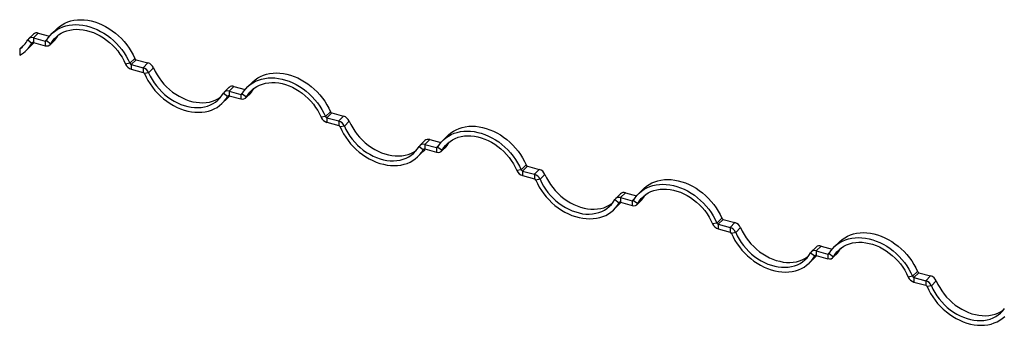
# Model space of a CAD drawing. Units: millimetres. Extents: x 250 to 14600, y 250 to 10250.
# Drawn here: x 10302 to 11414, y 2955 to 3300 of the extents above; entities that cross this region are included whole.
import ezdxf

# ---------------------------------------------------------------- set-up
doc = ezdxf.new("R2010")
doc.units = ezdxf.units.MM
doc.header["$LTSCALE"] = 50

msp = doc.modelspace()

# ---------------------------------------------------------------- linework, layer by layer
at = {"color": 7, "linetype": 'Continuous', "lineweight": 25}
for p, q in [((10317.4, 3283.6), (10311.8, 3278.1)), ((10322.9, 3284.7), (10317.3, 3279.2)), ((10322.9, 3284.7), (10335.6, 3281.3)), ((10343.8, 3289.6), (10338.2, 3284.1)), ((10307.5, 3272.3), (10301.9, 3266.9)), ((10307.5, 3272.3), (10308.1, 3272.8)), ((10309.7, 3265.6), (10315.3, 3271.1)), ((10310.9, 3277), (10315.7, 3273.5)), ((10317.3, 3279.2), (10330.6, 3275.6)), ((10317.3, 3279.2), (10317.3, 3274.1)), ((10317.3, 3274.1), (10330.6, 3270.5)), ((10333.7, 3278.7), (10330.6, 3275.6)), ((10330.6, 3275.6), (10330.6, 3270.5)), ((10332.2, 3276.2), (10337, 3272.7)), ((10336.2, 3271.6), (10341.8, 3277.1)), ((10337, 3272.7), (10342.6, 3278.2)), ((10301.9, 3266.9), (10301.9, 3259.9)), ((10426.3, 3250.6), (10421.5, 3249.7)), ((10431.9, 3256.1), (10426.3, 3250.6)), ((10433.5, 3254.7), (10427.9, 3249.2)), ((10427.9, 3249.2), (10427.9, 3244)), ((10427.9, 3249.2), (10441.2, 3245.6)), ((10433.5, 3254.7), (10446.8, 3251.1)), ((10446.8, 3251.1), (10441.2, 3245.6)), ((10427.9, 3244), (10441.2, 3240.4)), ((10441.2, 3245.6), (10441.2, 3240.4)), ((10447.6, 3239.9), (10442.8, 3239)), ((10453.2, 3245.4), (10447.6, 3239.9)), ((10564.9, 3229.5), (10559.3, 3224)), ((10532, 3216.9), (10536.8, 3213.4)), ((10538.5, 3223.5), (10532.9, 3218)), ((10544, 3224.6), (10538.4, 3219.1)), ((10538.4, 3219.1), (10551.7, 3215.5)), ((10538.4, 3219.1), (10538.4, 3214)), ((10544, 3224.6), (10556.7, 3221.2)), ((10554.8, 3218.6), (10551.7, 3215.5)), ((10551.7, 3215.5), (10551.7, 3210.4)), ((10553.3, 3216.1), (10558.1, 3212.6)), ((10557.3, 3211.5), (10562.9, 3217)), ((10558.1, 3212.6), (10563.7, 3218.1)), ((10530.8, 3205.5), (10536.4, 3211)), ((10538.4, 3214), (10551.7, 3210.4)), ((10653, 3196), (10647.4, 3190.5)), ((10654.6, 3194.6), (10649, 3189.1)), ((10654.6, 3194.6), (10667.9, 3191)), ((10647.4, 3190.5), (10642.6, 3189.7)), ((10649, 3189.1), (10662.3, 3185.5)), ((10649, 3189.1), (10649, 3184)), ((10649, 3184), (10662.3, 3180.4)), ((10667.9, 3191), (10662.3, 3185.5)), ((10662.3, 3185.5), (10662.3, 3180.4)), ((10674.3, 3185.3), (10668.7, 3179.8)), ((10668.7, 3179.8), (10663.9, 3178.9)), ((10759.6, 3163.4), (10754, 3157.9)), ((10765.2, 3164.5), (10759.5, 3159.1)), ((10765.2, 3164.5), (10777.8, 3161.1)), ((10786, 3169.4), (10780.4, 3163.9)), ((10751.9, 3145.4), (10757.5, 3150.9)), ((10753.1, 3156.8), (10757.9, 3153.4)), ((10759.5, 3159.1), (10772.8, 3155.4)), ((10759.5, 3159.1), (10759.5, 3153.9)), ((10759.5, 3153.9), (10772.8, 3150.3)), ((10775.9, 3158.5), (10772.8, 3155.4)), ((10772.8, 3155.4), (10772.8, 3150.3)), ((10774.4, 3156), (10779.2, 3152.5)), ((10778.4, 3151.4), (10784, 3156.9)), ((10779.2, 3152.5), (10784.8, 3158)), ((10868.5, 3130.4), (10863.7, 3129.6)), ((10874.1, 3135.9), (10868.5, 3130.4)), ((10875.7, 3134.5), (10870.1, 3129)), ((10870.1, 3129), (10870.1, 3123.9)), ((10870.1, 3129), (10883.4, 3125.4)), ((10875.7, 3134.5), (10889, 3130.9)), ((10889, 3130.9), (10883.4, 3125.4)), ((10870.1, 3123.9), (10883.4, 3120.3)), ((10883.4, 3125.4), (10883.4, 3120.3)), ((10889.8, 3119.7), (10885, 3118.8)), ((10895.4, 3125.2), (10889.8, 3119.7)), ((10986.3, 3104.4), (10980.7, 3099)), ((10986.3, 3104.4), (10998.9, 3101)), ((11007.2, 3109.3), (11001.6, 3103.8)), ((10974.2, 3096.8), (10979.1, 3093.3)), ((10980.7, 3103.3), (10975.1, 3097.8)), ((10980.7, 3099), (10993.9, 3095.4)), ((10980.7, 3099), (10980.7, 3093.8)), ((10980.7, 3093.8), (10993.9, 3090.2)), ((10997.1, 3098.4), (10993.9, 3095.4)), ((10993.9, 3095.4), (10993.9, 3090.2)), ((10995.5, 3095.9), (11000.3, 3092.4)), ((10999.5, 3091.3), (11005.1, 3096.8)), ((11000.3, 3092.4), (11005.9, 3097.9)), ((10973, 3085.3), (10978.6, 3090.8)), ((11095.2, 3075.8), (11089.6, 3070.3)), ((11096.8, 3074.4), (11091.2, 3068.9)), ((11096.8, 3074.4), (11110.1, 3070.8)), ((11110.1, 3070.8), (11104.5, 3065.3)), ((11089.6, 3070.3), (11084.8, 3069.5)), ((11091.2, 3068.9), (11104.5, 3065.3)), ((11091.2, 3068.9), (11091.2, 3063.8)), ((11091.2, 3063.8), (11104.5, 3060.2)), ((11104.5, 3065.3), (11104.5, 3060.2)), ((11110.9, 3059.6), (11106.1, 3058.7)), ((11116.5, 3065.1), (11110.9, 3059.6)), ((11228.3, 3049.2), (11222.7, 3043.7)), ((11201.8, 3043.2), (11196.2, 3037.7)), ((11207.4, 3044.3), (11201.8, 3038.9)), ((11201.8, 3038.9), (11215, 3035.3)), ((11201.8, 3038.9), (11201.8, 3033.7)), ((11207.4, 3044.3), (11220.1, 3040.9)), ((11218.2, 3038.3), (11215, 3035.3)), ((11221.4, 3032.3), (11227, 3037.8)), ((11194.1, 3025.3), (11199.7, 3030.7)), ((11195.3, 3036.7), (11200.2, 3033.2)), ((11201.8, 3033.7), (11215, 3030.1)), ((11215, 3035.3), (11215, 3030.1)), ((11216.6, 3035.8), (11221.4, 3032.3)), ((11220.6, 3031.3), (11226.2, 3036.7)), ((11316.3, 3015.7), (11310.7, 3010.2)), ((11310.7, 3010.2), (11305.9, 3009.4)), ((11317.9, 3014.3), (11312.3, 3008.8)), ((11312.3, 3008.8), (11325.6, 3005.2)), ((11312.3, 3008.8), (11312.3, 3003.7)), ((11317.9, 3014.3), (11331.2, 3010.7)), ((11331.2, 3010.7), (11325.6, 3005.2)), ((11325.6, 3005.2), (11325.6, 3000.1)), ((11337.6, 3005), (11332, 2999.5)), ((11312.3, 3003.7), (11325.6, 3000.1)), ((11332, 2999.5), (11327.2, 2998.7))]:
    msp.add_line(p, q, dxfattribs=at)
at = {"color": 8, "linetype": 'Continuous', "lineweight": 25}
for p, q in [((10315.7, 3273.5), (10316.2, 3274)), ((10536.8, 3213.4), (10537.3, 3213.9)), ((10757.9, 3153.4), (10758.4, 3153.8)), ((10979.1, 3093.3), (10979.5, 3093.7)), ((11200.2, 3033.2), (11200.6, 3033.6))]:
    msp.add_line(p, q, dxfattribs=at)
at = {"color": 7, "linetype": 'Continuous', "lineweight": 25, "flags": 128}
for points in [[(10332.2, 3276.2), (10334.1, 3279.2), (10336.2, 3281.9), (10338.6, 3284.5), (10341.3, 3286.7), (10344.1, 3288.7), (10347.2, 3290.4), (10350.5, 3291.8), (10354, 3292.9), (10357.6, 3293.7), (10361.4, 3294.2), (10365.2, 3294.4), (10369.2, 3294.2), (10373.2, 3293.7), (10377.2, 3292.9), (10381.3, 3291.8), (10385.3, 3290.4), (10389.3, 3288.7), (10393.3, 3286.7), (10397.1, 3284.5), (10400.9, 3281.9), (10404.5, 3279.2), (10408, 3276.2), (10411.3, 3273), (10414.4, 3269.6), (10417.2, 3266.1), (10419.9, 3262.4), (10422.3, 3258.5), (10424.4, 3254.6), (10426.3, 3250.6)], [(10343.8, 3289.6), (10344.2, 3289.9), (10346.9, 3292.2), (10349.7, 3294.2), (10352.8, 3295.9), (10356.1, 3297.3), (10359.6, 3298.4), (10363.2, 3299.2), (10367, 3299.7), (10370.8, 3299.8), (10374.8, 3299.7), (10378.8, 3299.2), (10382.8, 3298.4), (10386.9, 3297.3), (10390.9, 3295.9), (10394.9, 3294.2), (10398.9, 3292.2), (10402.7, 3289.9), (10406.5, 3287.4), (10410.1, 3284.7), (10413.6, 3281.7), (10416.9, 3278.5), (10420, 3275.1), (10422.8, 3271.5), (10425.5, 3267.8), (10427.9, 3264), (10430, 3260.1), (10431.9, 3256.1)], [(10337, 3272.7), (10338.8, 3275.6), (10340.9, 3278.2), (10343.3, 3280.6), (10345.9, 3282.7), (10348.7, 3284.5), (10351.8, 3286.1), (10355.1, 3287.3), (10358.5, 3288.2), (10362.1, 3288.8), (10365.7, 3289), (10369.5, 3288.9), (10373.4, 3288.5), (10377.3, 3287.8), (10381.2, 3286.7), (10385.1, 3285.3), (10389, 3283.6), (10392.8, 3281.7), (10396.4, 3279.4), (10400, 3276.9), (10403.4, 3274.1), (10406.7, 3271.1), (10409.8, 3267.9), (10412.6, 3264.6), (10415.2, 3261), (10417.6, 3257.4), (10419.7, 3253.6), (10421.5, 3249.7)], [(10342.6, 3278.2), (10344.4, 3281), (10345.4, 3282.4)], [(10341.8, 3277.1), (10342.1, 3277.4), (10342.6, 3278.2)], [(10442.8, 3239), (10444.6, 3235), (10446.8, 3231.1), (10449.2, 3227.3), (10451.8, 3223.6), (10454.7, 3220), (10457.8, 3216.6), (10461.1, 3213.4), (10464.5, 3210.4), (10468.2, 3207.7), (10471.9, 3205.2), (10475.8, 3202.9), (10479.7, 3200.9), (10483.7, 3199.2), (10487.8, 3197.8), (10491.8, 3196.7), (10495.9, 3195.9), (10499.9, 3195.4), (10503.8, 3195.3), (10507.7, 3195.4), (10511.4, 3195.9), (10515.1, 3196.7), (10518.5, 3197.8), (10521.8, 3199.2), (10524.9, 3200.9), (10527.8, 3202.9), (10530.4, 3205.2), (10532.8, 3207.7), (10535, 3210.5), (10536.8, 3213.4)], [(10447.6, 3239.9), (10449.4, 3236), (10451.5, 3232.3), (10453.8, 3228.6), (10456.4, 3225.1), (10459.3, 3221.7), (10462.3, 3218.5), (10465.6, 3215.5), (10469, 3212.7), (10472.6, 3210.2), (10476.3, 3208), (10480.1, 3206), (10483.9, 3204.3), (10487.8, 3202.9), (10491.8, 3201.9), (10495.7, 3201.1), (10499.5, 3200.7), (10503.3, 3200.6), (10507, 3200.9), (10510.6, 3201.5), (10514, 3202.4), (10517.3, 3203.6), (10520.3, 3205.1), (10523.2, 3206.9), (10525.8, 3209), (10528.1, 3211.4), (10530.2, 3214.1), (10532, 3216.9)], [(10453.2, 3245.4), (10455, 3241.5), (10457.1, 3237.7), (10459.4, 3234.1), (10462, 3230.5), (10464.9, 3227.2), (10467.9, 3224), (10471.2, 3221), (10474.6, 3218.2), (10478.2, 3215.7), (10481.9, 3213.4), (10485.7, 3211.5), (10489.5, 3209.8), (10493.4, 3208.4), (10497.4, 3207.3), (10501.3, 3206.6), (10505.1, 3206.2), (10508.9, 3206.1), (10512.6, 3206.3), (10516.2, 3206.9), (10519.6, 3207.8), (10522.9, 3209), (10525.9, 3210.6), (10528.8, 3212.4), (10529.2, 3212.7)], [(10564.9, 3229.5), (10565.3, 3229.8), (10568, 3232.1), (10570.8, 3234.1), (10573.9, 3235.8), (10577.2, 3237.2), (10580.7, 3238.3), (10584.3, 3239.1), (10588.1, 3239.6), (10591.9, 3239.7), (10595.9, 3239.6), (10599.9, 3239.1), (10603.9, 3238.3), (10608, 3237.2), (10612, 3235.8), (10616, 3234.1), (10620, 3232.1), (10623.8, 3229.8), (10627.6, 3227.3), (10631.2, 3224.6), (10634.7, 3221.6), (10638, 3218.4), (10641.1, 3215), (10643.9, 3211.4), (10646.6, 3207.7), (10649, 3203.9), (10651.1, 3200), (10653, 3196)], [(10553.3, 3216.1), (10555.2, 3219.1), (10557.3, 3221.8), (10559.7, 3224.4), (10562.4, 3226.6), (10565.2, 3228.6), (10568.3, 3230.3), (10571.6, 3231.7), (10575.1, 3232.8), (10578.7, 3233.6), (10582.5, 3234.1), (10586.3, 3234.3), (10590.3, 3234.1), (10594.3, 3233.6), (10598.3, 3232.8), (10602.4, 3231.7), (10606.4, 3230.3), (10610.4, 3228.6), (10614.4, 3226.6), (10618.2, 3224.4), (10622, 3221.9), (10625.6, 3219.1), (10629.1, 3216.1), (10632.4, 3212.9), (10635.5, 3209.5), (10638.3, 3206), (10641, 3202.3), (10643.4, 3198.4), (10645.5, 3194.5), (10647.4, 3190.5)], [(10558.1, 3212.6), (10559.9, 3215.5), (10562, 3218.1), (10564.4, 3220.5), (10567, 3222.6), (10569.8, 3224.4), (10572.9, 3226), (10576.2, 3227.2), (10579.6, 3228.1), (10583.2, 3228.7), (10586.9, 3228.9), (10590.6, 3228.8), (10594.5, 3228.4), (10598.4, 3227.7), (10602.3, 3226.6), (10606.2, 3225.2), (10610.1, 3223.5), (10613.9, 3221.6), (10617.6, 3219.3), (10621.1, 3216.8), (10624.6, 3214), (10627.8, 3211), (10630.9, 3207.9), (10633.7, 3204.5), (10636.3, 3200.9), (10638.7, 3197.3), (10640.8, 3193.5), (10642.6, 3189.7)], [(10562.9, 3217), (10563.2, 3217.4), (10563.7, 3218.1)], [(10563.7, 3218.1), (10565.5, 3220.9), (10566.5, 3222.3)], [(10536.4, 3211), (10538.4, 3213.2), (10539, 3213.8)], [(10674.3, 3185.3), (10676.1, 3181.4), (10678.2, 3177.6), (10680.5, 3174), (10683.1, 3170.4), (10686, 3167.1), (10689.1, 3163.9), (10692.3, 3160.9), (10695.7, 3158.1), (10699.3, 3155.6), (10703, 3153.3), (10706.8, 3151.4), (10710.7, 3149.7), (10714.6, 3148.3), (10718.5, 3147.2), (10722.4, 3146.5), (10726.2, 3146.1), (10730, 3146), (10733.7, 3146.3), (10737.3, 3146.8), (10740.7, 3147.7), (10744, 3148.9), (10747, 3150.5), (10749.9, 3152.3), (10750.3, 3152.6)], [(10663.9, 3178.9), (10665.7, 3174.9), (10667.9, 3171), (10670.3, 3167.2), (10672.9, 3163.5), (10675.8, 3159.9), (10678.9, 3156.5), (10682.2, 3153.3), (10685.6, 3150.4), (10689.3, 3147.6), (10693, 3145.1), (10696.9, 3142.8), (10700.8, 3140.8), (10704.8, 3139.1), (10708.9, 3137.7), (10712.9, 3136.6), (10717, 3135.8), (10721, 3135.3), (10724.9, 3135.2), (10728.8, 3135.3), (10732.6, 3135.8), (10736.2, 3136.6), (10739.6, 3137.7), (10742.9, 3139.1), (10746, 3140.8), (10748.9, 3142.8), (10751.5, 3145.1), (10753.9, 3147.6), (10756.1, 3150.4), (10757.9, 3153.4)], [(10668.7, 3179.8), (10670.5, 3175.9), (10672.6, 3172.2), (10674.9, 3168.5), (10677.5, 3165), (10680.4, 3161.6), (10683.5, 3158.4), (10686.7, 3155.4), (10690.1, 3152.7), (10693.7, 3150.1), (10697.4, 3147.9), (10701.2, 3145.9), (10705.1, 3144.2), (10709, 3142.8), (10712.9, 3141.8), (10716.8, 3141), (10720.6, 3140.6), (10724.4, 3140.5), (10728.1, 3140.8), (10731.7, 3141.4), (10735.1, 3142.3), (10738.4, 3143.5), (10741.4, 3145), (10744.3, 3146.8), (10746.9, 3148.9), (10749.2, 3151.3), (10751.3, 3154), (10753.1, 3156.8)], [(10774.4, 3156), (10776.3, 3159), (10778.4, 3161.8), (10780.8, 3164.3), (10783.5, 3166.5), (10786.3, 3168.5), (10789.4, 3170.2), (10792.7, 3171.6), (10796.2, 3172.7), (10799.8, 3173.5), (10803.6, 3174), (10807.4, 3174.2), (10811.4, 3174), (10815.4, 3173.5), (10819.4, 3172.7), (10823.5, 3171.6), (10827.5, 3170.2), (10831.5, 3168.5), (10835.5, 3166.5), (10839.4, 3164.3), (10843.1, 3161.8), (10846.7, 3159), (10850.2, 3156), (10853.5, 3152.8), (10856.6, 3149.4), (10859.5, 3145.9), (10862.1, 3142.2), (10864.5, 3138.4), (10866.6, 3134.4), (10868.5, 3130.4)], [(10786, 3169.4), (10786.4, 3169.7), (10789.1, 3172), (10791.9, 3174), (10795, 3175.7), (10798.3, 3177.1), (10801.8, 3178.2), (10805.4, 3179), (10809.2, 3179.5), (10813, 3179.6), (10817, 3179.5), (10821, 3179), (10825, 3178.2), (10829.1, 3177.1), (10833.1, 3175.7), (10837.1, 3174), (10841.1, 3172), (10845, 3169.7), (10848.7, 3167.2), (10852.3, 3164.5), (10855.8, 3161.5), (10859.1, 3158.3), (10862.2, 3154.9), (10865.1, 3151.3), (10867.7, 3147.6), (10870.1, 3143.8), (10872.2, 3139.9), (10874.1, 3135.9)], [(10779.2, 3152.5), (10781, 3155.4), (10783.1, 3158), (10785.5, 3160.4), (10788.1, 3162.5), (10790.9, 3164.4), (10794, 3165.9), (10797.3, 3167.1), (10800.7, 3168), (10804.3, 3168.6), (10808, 3168.8), (10811.7, 3168.7), (10815.6, 3168.3), (10819.5, 3167.6), (10823.4, 3166.5), (10827.3, 3165.1), (10831.2, 3163.5), (10835, 3161.5), (10838.7, 3159.2), (10842.2, 3156.7), (10845.7, 3153.9), (10848.9, 3151), (10852, 3147.8), (10854.8, 3144.4), (10857.4, 3140.9), (10859.8, 3137.2), (10861.9, 3133.4), (10863.7, 3129.6)], [(10784.8, 3158), (10786.6, 3160.9), (10787.6, 3162.2)], [(10757.5, 3150.9), (10759.5, 3153.1), (10760.1, 3153.8)], [(10784, 3156.9), (10784.3, 3157.3), (10784.8, 3158)], [(10885, 3118.8), (10886.8, 3114.8), (10889, 3110.9), (10891.4, 3107.1), (10894, 3103.4), (10896.9, 3099.8), (10900, 3096.4), (10903.3, 3093.3), (10906.7, 3090.3), (10910.4, 3087.5), (10914.1, 3085), (10918, 3082.7), (10921.9, 3080.7), (10925.9, 3079), (10930, 3077.6), (10934, 3076.5), (10938.1, 3075.7), (10942.1, 3075.3), (10946, 3075.1), (10949.9, 3075.3), (10953.7, 3075.7), (10957.3, 3076.5), (10960.7, 3077.6), (10964, 3079), (10967.1, 3080.7), (10970, 3082.7), (10972.7, 3085), (10975.1, 3087.5), (10977.2, 3090.3), (10979.1, 3093.3)], [(10889.8, 3119.7), (10891.6, 3115.9), (10893.7, 3112.1), (10896, 3108.4), (10898.6, 3104.9), (10901.5, 3101.5), (10904.6, 3098.3), (10907.8, 3095.3), (10911.2, 3092.6), (10914.8, 3090), (10918.5, 3087.8), (10922.3, 3085.8), (10926.2, 3084.1), (10930.1, 3082.8), (10934, 3081.7), (10937.9, 3080.9), (10941.7, 3080.5), (10945.5, 3080.4), (10949.2, 3080.7), (10952.8, 3081.3), (10956.2, 3082.2), (10959.5, 3083.4), (10962.5, 3084.9), (10965.4, 3086.7), (10968, 3088.9), (10970.4, 3091.2), (10972.4, 3093.9), (10974.2, 3096.8)], [(10895.4, 3125.2), (10897.2, 3121.3), (10899.3, 3117.5), (10901.6, 3113.9), (10904.2, 3110.3), (10907.1, 3107), (10910.2, 3103.8), (10913.4, 3100.8), (10916.8, 3098), (10920.4, 3095.5), (10924.1, 3093.3), (10927.9, 3091.3), (10931.8, 3089.6), (10935.7, 3088.2), (10939.6, 3087.2), (10943.5, 3086.4), (10947.3, 3086), (10951.1, 3085.9), (10954.8, 3086.2), (10958.4, 3086.7), (10961.8, 3087.6), (10965.1, 3088.9), (10968.1, 3090.4), (10971, 3092.2), (10971.5, 3092.6)], [(11007.2, 3109.3), (11007.5, 3109.6), (11010.2, 3111.9), (11013, 3113.9), (11016.1, 3115.6), (11019.4, 3117), (11022.9, 3118.1), (11026.5, 3118.9), (11030.3, 3119.4), (11034.1, 3119.5), (11038.1, 3119.4), (11042.1, 3118.9), (11046.1, 3118.1), (11050.2, 3117), (11054.2, 3115.6), (11058.2, 3113.9), (11062.2, 3111.9), (11066.1, 3109.7), (11069.8, 3107.1), (11073.4, 3104.4), (11076.9, 3101.4), (11080.2, 3098.2), (11083.3, 3094.8), (11086.2, 3091.3), (11088.8, 3087.6), (11091.2, 3083.7), (11093.3, 3079.8), (11095.2, 3075.8)], [(10995.5, 3095.9), (10997.4, 3098.9), (10999.5, 3101.7), (11001.9, 3104.2), (11004.6, 3106.4), (11007.4, 3108.4), (11010.5, 3110.1), (11013.8, 3111.5), (11017.3, 3112.6), (11020.9, 3113.4), (11024.7, 3113.9), (11028.5, 3114.1), (11032.5, 3113.9), (11036.5, 3113.4), (11040.5, 3112.6), (11044.6, 3111.5), (11048.6, 3110.1), (11052.6, 3108.4), (11056.6, 3106.5), (11060.5, 3104.2), (11064.2, 3101.7), (11067.8, 3098.9), (11071.3, 3095.9), (11074.6, 3092.7), (11077.7, 3089.3), (11080.6, 3085.8), (11083.2, 3082.1), (11085.6, 3078.3), (11087.7, 3074.3), (11089.6, 3070.3)], [(11000.3, 3092.4), (11002.1, 3095.3), (11004.2, 3097.9), (11006.6, 3100.3), (11009.2, 3102.4), (11012, 3104.3), (11015.1, 3105.8), (11018.4, 3107), (11021.8, 3107.9), (11025.4, 3108.5), (11029.1, 3108.7), (11032.8, 3108.6), (11036.7, 3108.2), (11040.6, 3107.5), (11044.5, 3106.4), (11048.4, 3105), (11052.3, 3103.4), (11056.1, 3101.4), (11059.8, 3099.1), (11063.3, 3096.6), (11066.8, 3093.9), (11070, 3090.9), (11073.1, 3087.7), (11075.9, 3084.3), (11078.5, 3080.8), (11080.9, 3077.1), (11083, 3073.3), (11084.8, 3069.5)], [(10978.6, 3090.8), (10980.7, 3093), (10981.2, 3093.7)], [(11005.1, 3096.8), (11005.4, 3097.2), (11005.9, 3097.9)], [(11005.9, 3097.9), (11007.7, 3100.8), (11008.7, 3102.1)], [(11110.9, 3059.6), (11112.7, 3055.8), (11114.8, 3052), (11117.1, 3048.3), (11119.7, 3044.8), (11122.6, 3041.4), (11125.7, 3038.2), (11128.9, 3035.2), (11132.3, 3032.5), (11135.9, 3030), (11139.6, 3027.7), (11143.4, 3025.7), (11147.3, 3024), (11151.2, 3022.7), (11155.1, 3021.6), (11159, 3020.9), (11162.8, 3020.4), (11166.6, 3020.4), (11170.3, 3020.6), (11173.9, 3021.2), (11177.3, 3022.1), (11180.6, 3023.3), (11183.6, 3024.8), (11186.5, 3026.6), (11189.1, 3028.8), (11191.5, 3031.1), (11193.5, 3033.8), (11195.3, 3036.7)], [(11116.5, 3065.1), (11118.3, 3061.2), (11120.4, 3057.5), (11122.7, 3053.8), (11125.3, 3050.3), (11128.2, 3046.9), (11131.3, 3043.7), (11134.5, 3040.7), (11137.9, 3037.9), (11141.5, 3035.4), (11145.2, 3033.2), (11149, 3031.2), (11152.9, 3029.5), (11156.8, 3028.1), (11160.7, 3027.1), (11164.6, 3026.3), (11168.4, 3025.9), (11172.2, 3025.8), (11175.9, 3026.1), (11179.5, 3026.6), (11182.9, 3027.5), (11186.2, 3028.8), (11189.2, 3030.3), (11192.1, 3032.1), (11192.6, 3032.5)], [(11106.1, 3058.7), (11107.9, 3054.7), (11110.1, 3050.8), (11112.5, 3047), (11115.1, 3043.3), (11118, 3039.7), (11121.1, 3036.4), (11124.4, 3033.2), (11127.9, 3030.2), (11131.5, 3027.4), (11135.2, 3024.9), (11139.1, 3022.6), (11143, 3020.6), (11147, 3018.9), (11151.1, 3017.5), (11155.1, 3016.4), (11159.2, 3015.6), (11163.2, 3015.2), (11167.1, 3015), (11171, 3015.2), (11174.8, 3015.6), (11178.4, 3016.4), (11181.8, 3017.5), (11185.1, 3019), (11188.2, 3020.7), (11191.1, 3022.6), (11193.8, 3024.9), (11196.2, 3027.4), (11198.3, 3030.2), (11200.2, 3033.2)], [(11216.6, 3035.8), (11218.5, 3038.8), (11220.6, 3041.6), (11223, 3044.1), (11225.7, 3046.3), (11228.6, 3048.3), (11231.6, 3050), (11234.9, 3051.4), (11238.4, 3052.6), (11242, 3053.3), (11245.8, 3053.8), (11249.6, 3054), (11253.6, 3053.8), (11257.6, 3053.4), (11261.6, 3052.6), (11265.7, 3051.5), (11269.7, 3050), (11273.8, 3048.3), (11277.7, 3046.4), (11281.6, 3044.1), (11285.3, 3041.6), (11288.9, 3038.8), (11292.4, 3035.8), (11295.7, 3032.6), (11298.8, 3029.3), (11301.7, 3025.7), (11304.3, 3022), (11306.7, 3018.2), (11308.8, 3014.2), (11310.7, 3010.2)], [(11221.4, 3032.3), (11223.2, 3035.2), (11225.3, 3037.8), (11227.7, 3040.2), (11230.3, 3042.3), (11233.1, 3044.2), (11236.2, 3045.7), (11239.5, 3046.9), (11242.9, 3047.8), (11246.5, 3048.4), (11250.2, 3048.6), (11254, 3048.6), (11257.8, 3048.1), (11261.7, 3047.4), (11265.6, 3046.3), (11269.5, 3045), (11273.4, 3043.3), (11277.2, 3041.3), (11280.9, 3039), (11284.4, 3036.5), (11287.9, 3033.8), (11291.1, 3030.8), (11294.2, 3027.6), (11297, 3024.2), (11299.6, 3020.7), (11302, 3017), (11304.1, 3013.2), (11305.9, 3009.4)], [(11228.3, 3049.2), (11228.6, 3049.6), (11231.3, 3051.8), (11234.2, 3053.8), (11237.2, 3055.5), (11240.5, 3056.9), (11244, 3058), (11247.6, 3058.8), (11251.4, 3059.3), (11255.2, 3059.5), (11259.2, 3059.3), (11263.2, 3058.8), (11267.2, 3058), (11271.3, 3056.9), (11275.3, 3055.5), (11279.4, 3053.8), (11283.3, 3051.8), (11287.2, 3049.6), (11290.9, 3047), (11294.5, 3044.3), (11298, 3041.3), (11301.3, 3038.1), (11304.4, 3034.7), (11307.3, 3031.2), (11309.9, 3027.5), (11312.3, 3023.6), (11314.4, 3019.7), (11316.3, 3015.7)], [(11226.2, 3036.7), (11226.5, 3037.1), (11227, 3037.8)], [(11227, 3037.8), (11228.8, 3040.7), (11229.8, 3042)], [(11199.7, 3030.7), (11201.8, 3032.9), (11202.3, 3033.6)], [(11337.6, 3005), (11339.4, 3001.1), (11341.5, 2997.4), (11343.8, 2993.7), (11346.5, 2990.2), (11349.3, 2986.8), (11352.4, 2983.6), (11355.6, 2980.6), (11359, 2977.8), (11362.6, 2975.3), (11366.3, 2973.1), (11370.1, 2971.1), (11374, 2969.4), (11377.9, 2968), (11381.8, 2967), (11385.7, 2966.2), (11389.5, 2965.8), (11393.3, 2965.7), (11397, 2966), (11400.6, 2966.6), (11404, 2967.5), (11407.3, 2968.7), (11410.3, 2970.2), (11413.2, 2972), (11413.7, 2972.4)], [(11327.2, 2998.7), (11329, 2994.7), (11331.2, 2990.7), (11333.6, 2986.9), (11336.2, 2983.2), (11339.1, 2979.6), (11342.2, 2976.3), (11345.5, 2973.1), (11349, 2970.1), (11352.6, 2967.3), (11356.3, 2964.8), (11360.2, 2962.5), (11364.1, 2960.6), (11368.1, 2958.9), (11372.2, 2957.4), (11376.2, 2956.3), (11380.3, 2955.5), (11384.3, 2955.1), (11388.3, 2954.9), (11392.1, 2955.1), (11395.9, 2955.6), (11399.5, 2956.3), (11403, 2957.5), (11406.2, 2958.9), (11409.3, 2960.6), (11412.2, 2962.6), (11414.9, 2964.8)], [(11332, 2999.5), (11333.8, 2995.7), (11335.9, 2991.9), (11338.2, 2988.2), (11340.9, 2984.7), (11343.7, 2981.3), (11346.8, 2978.1), (11350, 2975.1), (11353.4, 2972.4), (11357, 2969.9), (11360.7, 2967.6), (11364.5, 2965.6), (11368.4, 2963.9), (11372.3, 2962.6), (11376.2, 2961.5), (11380.1, 2960.8), (11383.9, 2960.3), (11387.7, 2960.3), (11391.4, 2960.5), (11395, 2961.1), (11398.4, 2962), (11401.7, 2963.2), (11404.7, 2964.7), (11407.6, 2966.6), (11410.2, 2968.7), (11412.6, 2971.1), (11414.6, 2973.7)]]:
    msp.add_lwpolyline(points, dxfattribs=at)
at = {"color": 7, "linetype": 'Continuous', "lineweight": 25}
for centre, radius, start, end in [((10321.1, 3279.2), 5.76, 71.7913, 131.1187), ((10284.2, 3291.8), 30.6, 305.3719, 331.0996), ((10285.9, 3290), 34.1, 297.9308, 331.0884), ((10315.5, 3274.2), 5.4, 70.126, 147.9406), ((10291.7, 3295.3), 33.8, 314.3076, 320.8503), ((10316.9, 3272.8), 1.35, 70.126, 147.9406), ((10331.1, 3276.9), 1.35, 250.126, 327.9406), ((10332.4, 3275.6), 5.4, 250.126, 327.9406), ((10430.8, 3253.7), 10.1, 203.2468, 253.5089), ((10428.6, 3251.6), 2.52, 203.2468, 253.5089), ((10434.2, 3257.1), 2.52, 203.2468, 253.5089), ((10443.9, 3241.4), 10.1, 23.2468, 73.5089), ((10438.3, 3235.9), 10.1, 23.2468, 73.5089), ((10440.4, 3238), 2.52, 23.2468, 73.5089), ((10536.6, 3214.1), 5.4, 70.126, 147.9406), ((10542.2, 3219.1), 5.76, 71.7913, 131.1187), ((10552.2, 3216.8), 1.35, 250.126, 327.9406), ((10538, 3212.7), 1.35, 70.126, 147.9406), ((10553.5, 3215.5), 5.4, 250.126, 327.9406), ((10655.3, 3197), 2.52, 203.2468, 253.5089), ((10651.9, 3193.6), 10.1, 203.2468, 253.5089), ((10649.7, 3191.5), 2.52, 203.2468, 253.5089), ((10659.4, 3175.8), 10.1, 23.2468, 73.5089), ((10665, 3181.3), 10.1, 23.2468, 73.5089), ((10661.5, 3177.9), 2.52, 23.2468, 73.5089), ((10763.4, 3159), 5.76, 71.7913, 131.1187), ((10757.7, 3154), 5.4, 70.126, 147.9406), ((10759.1, 3152.6), 1.35, 70.126, 147.9406), ((10773.3, 3156.7), 1.35, 250.126, 327.9406), ((10774.7, 3155.4), 5.4, 250.126, 327.9406), ((10873, 3133.5), 10.1, 203.2468, 253.5089), ((10870.8, 3131.4), 2.52, 203.2468, 253.5089), ((10876.4, 3136.9), 2.52, 203.2468, 253.5089), ((10886.1, 3121.2), 10.1, 23.2468, 73.5089), ((10880.5, 3115.7), 10.1, 23.2468, 73.5089), ((10882.7, 3117.8), 2.52, 23.2468, 73.5089), ((10984.5, 3099), 5.76, 71.7913, 131.1187), ((10978.8, 3093.9), 5.4, 70.126, 147.9406), ((10980.2, 3092.5), 1.35, 70.126, 147.9406), ((10994.4, 3096.6), 1.35, 250.126, 327.9406), ((10995.8, 3095.3), 5.4, 250.126, 327.9406), ((11097.5, 3076.8), 2.52, 203.2468, 253.5089), ((11107.2, 3061.1), 10.1, 23.2468, 73.5089), ((11094.1, 3073.5), 10.1, 203.2468, 253.5089), ((11091.9, 3071.3), 2.52, 203.2468, 253.5089), ((11101.6, 3055.6), 10.1, 23.2468, 73.5089), ((11103.8, 3057.7), 2.52, 23.2468, 73.5089), ((11199.9, 3033.8), 5.4, 70.126, 147.9406), ((11205.6, 3038.9), 5.76, 71.7913, 131.1187), ((11201.3, 3032.5), 1.35, 70.126, 147.9406), ((11215.5, 3036.5), 1.35, 250.126, 327.9406), ((11216.9, 3035.2), 5.4, 250.126, 327.9406), ((11318.6, 3016.7), 2.52, 203.2468, 253.5089), ((11315.2, 3013.4), 10.1, 203.2468, 253.5089), ((11313, 3011.2), 2.52, 203.2468, 253.5089), ((11322.7, 2995.5), 10.1, 23.2468, 73.5089), ((11328.3, 3001), 10.1, 23.2468, 73.5089), ((11324.9, 2997.7), 2.52, 23.2468, 73.5089)]:
    msp.add_arc(centre, radius, start, end, dxfattribs=at)

doc.saveas('drawing.dxf')
